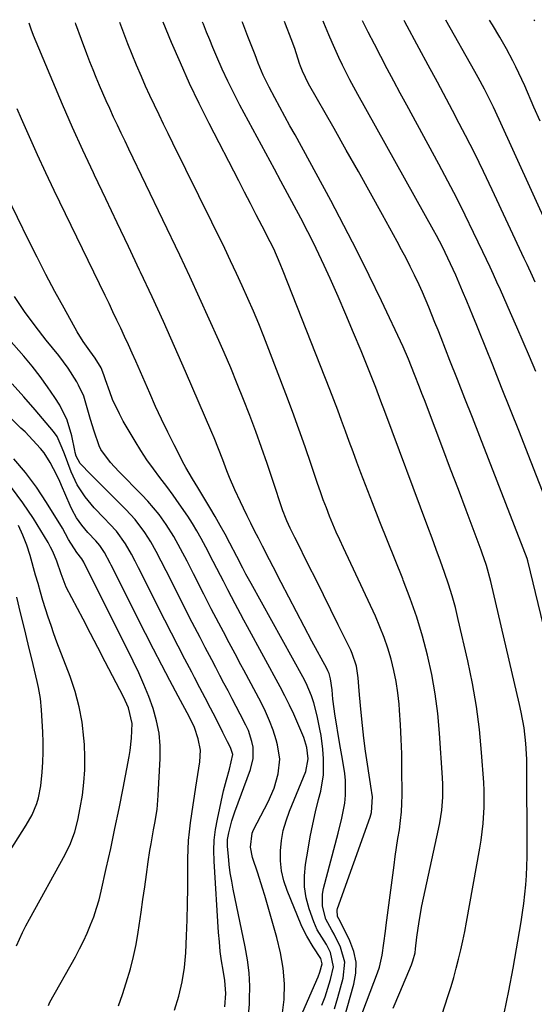
# Model space of a CAD drawing. Units: inches. Extents: x 1831092 to 1836547, y 468613 to 473893.
# Drawn here: x 1832436 to 1832591, y 473569 to 473865 of the extents above; entities that cross this region are included whole.
import ezdxf

# ---------------------------------------------------------------- set-up
doc = ezdxf.new("R2010")
doc.units = ezdxf.units.IN
doc.header["$MEASUREMENT"] = 0
doc.layers.add('7', color=7, linetype='Continuous')
doc.layers.add('8', color=7, linetype='Continuous')

msp = doc.modelspace()

# ---------------------------------------------------------------- linework, layer by layer
at = {"layer": '7', "color": 18}
for points in [[(1832592.66, 473834.53, 1934), (1832590.84, 473838.7, 1934), (1832588.05, 473845.12, 1934), (1832587.2, 473847.03, 1934), (1832585.43, 473850.82, 1934), (1832584.48, 473852.68, 1934), (1832582.58, 473856.21, 1934), (1832580.58, 473859.75, 1934), (1832578.34, 473863.49, 1934), (1832577.46, 473864.91, 1934)], [(1832591.07, 473864.63, 1936), (1832590.81, 473865, 1936)], [(1832530.77, 473567.58, 1912), (1832531.84, 473571.03, 1912), (1832533.46, 473576.88, 1912), (1832533.89, 473581.62, 1912), (1832532.62, 473586.21, 1912), (1832530.75, 473590.03, 1912), (1832529.97, 473591.31, 1912), (1832528.21, 473594.59, 1912), (1832527.22, 473598.48, 1912), (1832527.17, 473602.05, 1912), (1832527.5, 473603.84, 1912), (1832531.96, 473620.42, 1912), (1832533.04, 473624.92, 1912), (1832533.87, 473629.47, 1912), (1832534.14, 473631.87, 1912), (1832534.13, 473636.22, 1912), (1832533.88, 473638.39, 1912), (1832533.18, 473642.73, 1912), (1832532.46, 473647.08, 1912), (1832530.89, 473656.31, 1912), (1832530.66, 473657.78, 1912), (1832530.32, 473660.74, 1912), (1832530.12, 473663.53, 1912), (1832529.64, 473666.84, 1912), (1832529.16, 473668.44, 1912), (1832528.84, 473669.2, 1912), (1832528.47, 473669.95, 1912), (1832524.02, 473678.16, 1912), (1832521.67, 473682.55, 1912), (1832519.33, 473686.95, 1912), (1832517.02, 473691.37, 1912), (1832514.74, 473695.8, 1912), (1832512.35, 473700.47, 1912), (1832511.27, 473702.57, 1912), (1832509.12, 473706.77, 1912), (1832507.9, 473709.13, 1912), (1832506.76, 473711.37, 1912), (1832505.63, 473713.61, 1912), (1832504.51, 473715.85, 1912), (1832503.4, 473718.1, 1912), (1832502.47, 473720.01, 1912), (1832500.79, 473723.63, 1912), (1832499.25, 473727.32, 1912), (1832498.44, 473729.38, 1912), (1832497.16, 473732.69, 1912), (1832495.89, 473735.99, 1912), (1832494.55, 473739.28, 1912), (1832493.86, 473740.91, 1912), (1832485.94, 473759.23, 1912), (1832482.64, 473766.74, 1912), (1832479.3, 473774.24, 1912), (1832475.88, 473781.69, 1912), (1832472.4, 473789.13, 1912), (1832472.15, 473789.66, 1912), (1832468.76, 473796.81, 1912), (1832465.38, 473803.96, 1912), (1832461.99, 473811.11, 1912), (1832458.61, 473818.26, 1912), (1832458.27, 473818.99, 1912), (1832455.1, 473825.8, 1912), (1832451.99, 473832.63, 1912), (1832448.97, 473839.51, 1912), (1832446.01, 473846.41, 1912), (1832440.98, 473858.34, 1912), (1832440.2, 473860.26, 1912), (1832439.47, 473862.19, 1912), (1832438.86, 473863.93, 1912)], [(1832532.78, 473561.54, 1914), (1832536.66, 473574.99, 1914), (1832537.22, 473578.34, 1914), (1832537.29, 473581.65, 1914), (1832536.62, 473584.88, 1914), (1832535.46, 473588.08, 1914), (1832532.48, 473594.02, 1914), (1832531.72, 473595.41, 1914), (1832531.56, 473597.29, 1914), (1832531.68, 473597.74, 1914), (1832541.58, 473625.27, 1914), (1832541.99, 473626.64, 1914), (1832542.26, 473631.38, 1914), (1832542.09, 473632.64, 1914), (1832541.99, 473633.27, 1914), (1832540.75, 473641.17, 1914), (1832540.18, 473645.06, 1914), (1832539.66, 473648.95, 1914), (1832539.22, 473652.85, 1914), (1832538.84, 473656.76, 1914), (1832538.38, 473662.01, 1914), (1832538.16, 473664.58, 1914), (1832537.94, 473667.16, 1914), (1832537.41, 473670.69, 1914), (1832536.13, 473674.5, 1914), (1832535.7, 473675.42, 1914), (1832531.94, 473683.03, 1914), (1832529.71, 473687.53, 1914), (1832527.48, 473692.04, 1914), (1832525.25, 473696.55, 1914), (1832523.01, 473701.05, 1914), (1832519.23, 473708.66, 1914), (1832518.89, 473709.36, 1914), (1832517.48, 473712.14, 1914), (1832516.47, 473714.33, 1914), (1832515.85, 473715.84, 1914), (1832515.57, 473716.61, 1914), (1832515.3, 473717.38, 1914), (1832512.17, 473726.74, 1914), (1832510.52, 473731.59, 1914), (1832508.83, 473736.42, 1914), (1832507.08, 473741.24, 1914), (1832505.29, 473746.04, 1914), (1832503.44, 473750.81, 1914), (1832501.54, 473755.57, 1914), (1832499.57, 473760.29, 1914), (1832497.55, 473764.99, 1914), (1832495.99, 473768.54, 1914), (1832493.13, 473774.99, 1914), (1832490.21, 473781.41, 1914), (1832487.24, 473787.81, 1914), (1832484.21, 473794.19, 1914), (1832468.93, 473826.04, 1914), (1832467.77, 473828.45, 1914), (1832466.62, 473830.87, 1914), (1832465.47, 473833.29, 1914), (1832464.32, 473835.71, 1914), (1832463.14, 473838.27, 1914), (1832462.09, 473840.58, 1914), (1832461.06, 473842.91, 1914), (1832460.06, 473845.24, 1914), (1832459.08, 473847.59, 1914), (1832458.13, 473849.94, 1914), (1832457.21, 473852.31, 1914), (1832456.31, 473854.69, 1914), (1832454.68, 473859.07, 1914), (1832453, 473863.65, 1914), (1832452.86, 473864.03, 1914)], [(1832533.79, 473552.24, 1916), (1832543.72, 473578.45, 1916), (1832544.31, 473580.18, 1916), (1832545.17, 473583.71, 1916), (1832545.67, 473587.32, 1916), (1832546.13, 473590.95, 1916), (1832546.36, 473592.77, 1916), (1832548.74, 473610.79, 1916), (1832549.11, 473613.47, 1916), (1832549.49, 473616.14, 1916), (1832549.9, 473618.81, 1916), (1832550.33, 473621.47, 1916), (1832550.72, 473624.25, 1916), (1832550.98, 473626.81, 1916), (1832551.12, 473629.39, 1916), (1832551.17, 473631.98, 1916), (1832551.11, 473639.95, 1916), (1832551.04, 473644.31, 1916), (1832550.9, 473648.67, 1916), (1832550.67, 473653.02, 1916), (1832550.37, 473657.37, 1916), (1832550.23, 473659.18, 1916), (1832549.87, 473662.6, 1916), (1832549.37, 473666.01, 1916), (1832548.69, 473669.38, 1916), (1832547.87, 473672.73, 1916), (1832546.88, 473676.03, 1916), (1832545.77, 473679.29, 1916), (1832544.5, 473682.49, 1916), (1832543.12, 473685.65, 1916), (1832533.47, 473706.22, 1916), (1832532.38, 473708.59, 1916), (1832531.32, 473710.97, 1916), (1832530.3, 473713.37, 1916), (1832529.31, 473715.78, 1916), (1832528.36, 473718.21, 1916), (1832527.44, 473720.64, 1916), (1832526.57, 473723.1, 1916), (1832525.72, 473725.56, 1916), (1832523.8, 473731.3, 1916), (1832521.99, 473736.62, 1916), (1832520.12, 473741.93, 1916), (1832518.18, 473747.22, 1916), (1832516.2, 473752.48, 1916), (1832511.05, 473765.89, 1916), (1832509.53, 473769.74, 1916), (1832507.99, 473773.57, 1916), (1832506.38, 473777.39, 1916), (1832504.74, 473781.18, 1916), (1832503.05, 473784.96, 1916), (1832501.32, 473788.72, 1916), (1832499.55, 473792.46, 1916), (1832497.75, 473796.18, 1916), (1832482.16, 473827.9, 1916), (1832480.76, 473830.75, 1916), (1832479.37, 473833.6, 1916), (1832477.99, 473836.45, 1916), (1832476.61, 473839.3, 1916), (1832475.26, 473842.17, 1916), (1832473.94, 473845.05, 1916), (1832472.67, 473847.95, 1916), (1832471.22, 473851.36, 1916), (1832469.92, 473854.54, 1916), (1832468.64, 473857.73, 1916), (1832467.41, 473860.94, 1916), (1832466.21, 473864.12, 1916)], [(1832548.47, 473567.83, 1918), (1832550.48, 473572.56, 1918), (1832553.99, 473580.87, 1918), (1832554.43, 473582.04, 1918), (1832555.04, 473584.46, 1918), (1832555.22, 473585.7, 1918), (1832555.61, 473589.2, 1918), (1832556.25, 473593.92, 1918), (1832557.14, 473598.6, 1918), (1832562.14, 473621.6, 1918), (1832562.51, 473623.51, 1918), (1832563.08, 473627.37, 1918), (1832563.39, 473631.26, 1918), (1832563.42, 473635.16, 1918), (1832563.33, 473637.11, 1918), (1832562.45, 473650.54, 1918), (1832561.9, 473656.45, 1918), (1832561.15, 473662.32, 1918), (1832560.1, 473668.15, 1918), (1832558.84, 473673.95, 1918), (1832557.29, 473679.68, 1918), (1832555.59, 473685.35, 1918), (1832553.63, 473690.95, 1918), (1832551.5, 473696.49, 1918), (1832551.35, 473696.87, 1918), (1832549.03, 473702.57, 1918), (1832546.75, 473708.28, 1918), (1832544.49, 473714, 1918), (1832542.26, 473719.73, 1918), (1832538.76, 473728.81, 1918), (1832537.56, 473731.93, 1918), (1832536.39, 473735.06, 1918), (1832535.24, 473738.2, 1918), (1832534.1, 473741.34, 1918), (1832532.96, 473744.48, 1918), (1832531.8, 473747.62, 1918), (1832530.61, 473750.74, 1918), (1832529.4, 473753.86, 1918), (1832515.39, 473789.38, 1918), (1832514.48, 473791.63, 1918), (1832512.51, 473796.07, 1918), (1832511.43, 473798.25, 1918), (1832509.03, 473802.92, 1918), (1832507.27, 473806.34, 1918), (1832505.51, 473809.76, 1918), (1832503.74, 473813.17, 1918), (1832501.98, 473816.59, 1918), (1832493.08, 473833.81, 1918), (1832490.07, 473839.82, 1918), (1832487.17, 473845.87, 1918), (1832484.42, 473852, 1918), (1832481.77, 473858.18, 1918), (1832479.27, 473864.22, 1918)], [(1832581.85, 473566.17, 1922), (1832583.28, 473573.01, 1922), (1832584.57, 473579.89, 1922), (1832586.98, 473593.77, 1922), (1832587.42, 473596.54, 1922), (1832587.81, 473599.32, 1922), (1832588.11, 473602.11, 1922), (1832588.37, 473604.91, 1922), (1832588.55, 473607.71, 1922), (1832588.68, 473610.52, 1922), (1832588.75, 473613.33, 1922), (1832588.78, 473616.13, 1922), (1832588.74, 473640.29, 1922), (1832588.69, 473642.66, 1922), (1832588.41, 473647.39, 1922), (1832587.85, 473652.1, 1922), (1832587.03, 473656.77, 1922), (1832586.53, 473659.08, 1922), (1832577.86, 473696.14, 1922), (1832576.56, 473700.87, 1922), (1832575.78, 473703.19, 1922), (1832575.37, 473704.35, 1922), (1832574.94, 473705.5, 1922), (1832570.41, 473717.56, 1922), (1832568.08, 473723.73, 1922), (1832565.75, 473729.9, 1922), (1832563.42, 473736.07, 1922), (1832561.08, 473742.23, 1922), (1832557.85, 473750.74, 1922), (1832557.12, 473752.65, 1922), (1832556.38, 473754.56, 1922), (1832554.89, 473758.37, 1922), (1832553.08, 473762.93, 1922), (1832551.44, 473766.68, 1922), (1832544.95, 473780.48, 1922), (1832541.28, 473788.09, 1922), (1832537.53, 473795.65, 1922), (1832533.65, 473803.15, 1922), (1832529.67, 473810.6, 1922), (1832518.92, 473830.35, 1922), (1832517.4, 473833.13, 1922), (1832515.89, 473835.91, 1922), (1832514.39, 473838.7, 1922), (1832512.88, 473841.48, 1922), (1832511.13, 473844.72, 1922), (1832510.52, 473845.89, 1922), (1832509.38, 473848.29, 1922), (1832507.84, 473851.96, 1922), (1832506.88, 473854.43, 1922), (1832504.75, 473859.98, 1922), (1832503.17, 473863.97, 1922), (1832503.01, 473864.38, 1922)], [(1832599.08, 473660.48, 1924), (1832588.95, 473702.35, 1924), (1832588.78, 473702.98, 1924), (1832587.55, 473706.17, 1924), (1832574.53, 473739.71, 1924), (1832572.3, 473745.43, 1924), (1832570.06, 473751.14, 1924), (1832567.82, 473756.86, 1924), (1832565.57, 473762.57, 1924), (1832562.87, 473769.4, 1924), (1832561.96, 473771.69, 1924), (1832561.04, 473773.98, 1924), (1832559.19, 473778.55, 1924), (1832557.25, 473783.08, 1924), (1832556.24, 473785.32, 1924), (1832554.87, 473788.24, 1924), (1832553.62, 473790.79, 1924), (1832552.34, 473793.33, 1924), (1832551.01, 473795.84, 1924), (1832549.66, 473798.34, 1924), (1832545.22, 473806.36, 1924), (1832541.61, 473812.86, 1924), (1832537.99, 473819.34, 1924), (1832534.34, 473825.81, 1924), (1832530.67, 473832.26, 1924), (1832522.99, 473845.75, 1924), (1832521.14, 473849.49, 1924), (1832520.54, 473851.05, 1924), (1832520.27, 473851.84, 1924), (1832518.82, 473856.31, 1924), (1832517.8, 473859.29, 1924), (1832516.1, 473863.7, 1924), (1832515.76, 473864.47, 1924)], [(1832596.81, 473714.57, 1926), (1832589.09, 473734.28, 1926), (1832586.44, 473741, 1926), (1832583.79, 473747.71, 1926), (1832581.12, 473754.42, 1926), (1832578.45, 473761.13, 1926), (1832574.26, 473771.57, 1926), (1832573.67, 473773.05, 1926), (1832572.45, 473776.01, 1926), (1832570.6, 473780.42, 1926), (1832569.34, 473783.36, 1926), (1832567.28, 473788.16, 1926), (1832565.75, 473791.63, 1926), (1832564.14, 473795.06, 1926), (1832563.3, 473796.75, 1926), (1832561.54, 473800.11, 1926), (1832560.63, 473801.77, 1926), (1832537.79, 473842.55, 1926), (1832535.43, 473846.91, 1926), (1832533.19, 473851.35, 1926), (1832532.13, 473853.59, 1926), (1832530.1, 473858.12, 1926), (1832529.14, 473860.41, 1926), (1832527.64, 473864.07, 1926), (1832527.44, 473864.56, 1926)], [(1832591.39, 473759.27, 1928), (1832589.51, 473763.73, 1928), (1832587.59, 473768.17, 1928), (1832585.65, 473772.61, 1928), (1832583.77, 473776.87, 1928), (1832582.76, 473779.17, 1928), (1832581.74, 473781.46, 1928), (1832580.72, 473783.76, 1928), (1832579.7, 473786.06, 1928), (1832578.67, 473788.35, 1928), (1832577.63, 473790.63, 1928), (1832576.57, 473792.91, 1928), (1832575.49, 473795.18, 1928), (1832572.69, 473801.04, 1928), (1832570.17, 473806.21, 1928), (1832567.59, 473811.36, 1928), (1832564.92, 473816.46, 1928), (1832562.21, 473821.54, 1928), (1832552.53, 473839.3, 1928), (1832550.57, 473842.93, 1928), (1832548.62, 473846.57, 1928), (1832546.69, 473850.23, 1928), (1832544.77, 473853.89, 1928), (1832542.83, 473857.63, 1928), (1832540.98, 473861.23, 1928), (1832540.06, 473863.03, 1928), (1832539.24, 473864.64, 1928)], [(1832600.36, 473791.2, 1932), (1832580.41, 473835.01, 1932), (1832578.69, 473838.67, 1932), (1832576.88, 473842.3, 1932), (1832575.94, 473844.09, 1932), (1832574.02, 473847.66, 1932), (1832573.03, 473849.43, 1932), (1832564.36, 473864.82, 1932)], [(1832516.62, 473556.18, 1908), (1832525.85, 473577.26, 1908), (1832526.4, 473578.67, 1908), (1832527.05, 473581.18, 1908), (1832526.7, 473582.71, 1908), (1832524.41, 473586.24, 1908), (1832522.44, 473589.47, 1908), (1832521.6, 473591.16, 1908), (1832520.82, 473592.89, 1908), (1832516.56, 473603.22, 1908), (1832515.58, 473606.12, 1908), (1832514.88, 473609.07, 1908), (1832514.57, 473612.08, 1908), (1832514.53, 473615.14, 1908), (1832514.86, 473618.2, 1908), (1832515.38, 473621.22, 1908), (1832516.21, 473624.16, 1908), (1832517.23, 473627.07, 1908), (1832522.13, 473638.99, 1908), (1832522.87, 473642.77, 1908), (1832522.5, 473646.24, 1908), (1832521.54, 473649.16, 1908), (1832519.77, 473653.38, 1908), (1832518.55, 473656.18, 1908), (1832517.27, 473658.96, 1908), (1832515.9, 473661.69, 1908), (1832514.48, 473664.4, 1908), (1832504.63, 473682.5, 1908), (1832503.56, 473684.46, 1908), (1832502.5, 473686.42, 1908), (1832500.92, 473689.37, 1908), (1832498.71, 473693.58, 1908), (1832497.36, 473696.19, 1908), (1832496.5, 473697.87, 1908), (1832494.3, 473702.16, 1908), (1832492.08, 473706.44, 1908), (1832490.67, 473709.05, 1908), (1832489.39, 473711.31, 1908), (1832488.03, 473713.52, 1908), (1832486.62, 473715.7, 1908), (1832484.1, 473719.4, 1908), (1832482.24, 473722.03, 1908), (1832480.33, 473724.62, 1908), (1832478.26, 473727.33, 1908), (1832476.28, 473729.99, 1908), (1832474.37, 473732.69, 1908), (1832472.56, 473735.46, 1908), (1832470.82, 473738.28, 1908), (1832467.25, 473744.32, 1908), (1832466.07, 473746.46, 1908), (1832464.02, 473750.86, 1908), (1832463.15, 473753.13, 1908), (1832461.89, 473756.69, 1908), (1832461.37, 473758.27, 1908), (1832460.59, 473760.33, 1908), (1832458.8, 473763.28, 1908), (1832457.16, 473765.4, 1908), (1832455.12, 473768.21, 1908), (1832453.31, 473771.18, 1908), (1832449.41, 473778.24, 1908), (1832446.65, 473783.32, 1908), (1832443.94, 473788.42, 1908), (1832441.3, 473793.56, 1908), (1832438.71, 473798.72, 1908), (1832432.04, 473812.3, 1908)], [(1832504.89, 473565.74, 1904), (1832505.2, 473569.01, 1904), (1832505.26, 473570.42, 1904), (1832505.28, 473574.42, 1904), (1832505.1, 473578.4, 1904), (1832504.63, 473582.37, 1904), (1832503.95, 473586.31, 1904), (1832500.33, 473603.55, 1904), (1832499.86, 473606.02, 1904), (1832499.45, 473608.5, 1904), (1832499.13, 473610.99, 1904), (1832498.88, 473613.49, 1904), (1832498.64, 473616.39, 1904), (1832498.63, 473618.49, 1904), (1832498.96, 473620.56, 1904), (1832499.91, 473624.11, 1904), (1832500.84, 473626.85, 1904), (1832505.54, 473639.53, 1904), (1832506.33, 473642.87, 1904), (1832506.28, 473646.3, 1904), (1832505.95, 473648.01, 1904), (1832504.9, 473651.3, 1904), (1832504.17, 473652.89, 1904), (1832502.44, 473656.19, 1904), (1832501.21, 473658.53, 1904), (1832499.99, 473660.86, 1904), (1832498.77, 473663.2, 1904), (1832497.54, 473665.53, 1904), (1832496.32, 473667.87, 1904), (1832495.09, 473670.2, 1904), (1832493.86, 473672.53, 1904), (1832491.91, 473676.24, 1904), (1832490.33, 473679.26, 1904), (1832488.76, 473682.28, 1904), (1832487.2, 473685.31, 1904), (1832485.65, 473688.35, 1904), (1832480.1, 473699.28, 1904), (1832478.6, 473702.22, 1904), (1832477.09, 473705.16, 1904), (1832475.49, 473708.04, 1904), (1832473.71, 473710.81, 1904), (1832470.77, 473714.73, 1904), (1832468.01, 473717.75, 1904), (1832465.05, 473720.7, 1904), (1832463.15, 473722.59, 1904), (1832461.25, 473724.48, 1904), (1832459.35, 473726.37, 1904), (1832457.46, 473728.26, 1904), (1832454.23, 473731.54, 1904), (1832453.1, 473733.73, 1904), (1832452.76, 473734.88, 1904), (1832452.62, 473735.47, 1904), (1832451.78, 473739.85, 1904), (1832450.39, 473744.64, 1904), (1832448.11, 473749.08, 1904), (1832446.63, 473751.39, 1904), (1832444.45, 473754.62, 1904), (1832442.18, 473757.78, 1904), (1832439.77, 473760.83, 1904), (1832437.26, 473763.8, 1904), (1832419.87, 473783.51, 1904)], [(1832515.08, 473565.58, 1906), (1832515.69, 473570.41, 1906), (1832515.74, 473575.12, 1906), (1832515.34, 473579.82, 1906), (1832514.54, 473584.47, 1906), (1832513.41, 473589.05, 1906), (1832509.82, 473601.65, 1906), (1832509.15, 473603.91, 1906), (1832507.73, 473608.42, 1906), (1832506.15, 473613.07, 1906), (1832505.48, 473616.23, 1906), (1832506, 473620.44, 1906), (1832506.42, 473621.43, 1906), (1832510.8, 473629.9, 1906), (1832512.61, 473634, 1906), (1832513.9, 473638.29, 1906), (1832514.36, 473642.66, 1906), (1832513.69, 473647, 1906), (1832513.25, 473648.52, 1906), (1832512.32, 473651.41, 1906), (1832511.27, 473654.25, 1906), (1832510.04, 473657.02, 1906), (1832508.7, 473659.74, 1906), (1832503.54, 473669.41, 1906), (1832502.66, 473671.06, 1906), (1832500.9, 473674.35, 1906), (1832499.15, 473677.65, 1906), (1832497.4, 473680.94, 1906), (1832495.99, 473683.61, 1906), (1832493.73, 473687.93, 1906), (1832492.61, 473690.1, 1906), (1832491.5, 473692.27, 1906), (1832488.38, 473698.41, 1906), (1832486.44, 473702.19, 1906), (1832484.5, 473705.96, 1906), (1832482.43, 473709.67, 1906), (1832480.13, 473713.23, 1906), (1832477.99, 473716.21, 1906), (1832476.37, 473718.27, 1906), (1832474.64, 473720.25, 1906), (1832472.83, 473722.17, 1906), (1832465.92, 473729.14, 1906), (1832463.34, 473731.83, 1906), (1832460.47, 473735.79, 1906), (1832459.99, 473736.93, 1906), (1832458.46, 473741.29, 1906), (1832457.34, 473744.78, 1906), (1832456.4, 473748.32, 1906), (1832455.32, 473751.79, 1906), (1832453.77, 473755.08, 1906), (1832453.21, 473756.1, 1906), (1832450.69, 473760.19, 1906), (1832447.82, 473764.05, 1906), (1832444.04, 473768.69, 1906), (1832440.72, 473772.95, 1906), (1832437.53, 473777.29, 1906), (1832434.53, 473781.77, 1906)], [(1832497.8, 473568.23, 1902), (1832498.12, 473572.19, 1902), (1832497.95, 473574.85, 1902), (1832497.77, 473576.18, 1902), (1832497.25, 473579.21, 1902), (1832496.82, 473582.05, 1902), (1832496.44, 473584.89, 1902), (1832496.15, 473587.75, 1902), (1832495.93, 473590.62, 1902), (1832494.58, 473612.01, 1902), (1832494.52, 473615.19, 1902), (1832494.63, 473618.36, 1902), (1832495.01, 473621.51, 1902), (1832495.56, 473624.65, 1902), (1832497.43, 473633.16, 1902), (1832498.26, 473636.46, 1902), (1832499.25, 473639.72, 1902), (1832500.19, 473644.06, 1902), (1832499.52, 473646.19, 1902), (1832498.64, 473647.92, 1902), (1832497.24, 473650.66, 1902), (1832495.05, 473654.97, 1902), (1832493.48, 473658.04, 1902), (1832491.9, 473661.1, 1902), (1832490.31, 473664.15, 1902), (1832488.71, 473667.2, 1902), (1832487.83, 473668.86, 1902), (1832485.8, 473672.74, 1902), (1832483.78, 473676.63, 1902), (1832481.78, 473680.53, 1902), (1832479.79, 473684.44, 1902), (1832471.83, 473700.16, 1902), (1832470.77, 473702.26, 1902), (1832469.69, 473704.35, 1902), (1832467.93, 473707.41, 1902), (1832465.18, 473711.19, 1902), (1832463.21, 473713.35, 1902), (1832461.46, 473715.09, 1902), (1832458.49, 473718.25, 1902), (1832455.73, 473721.6, 1902), (1832453.36, 473725.2, 1902), (1832451.54, 473729.11, 1902), (1832449.52, 473734.44, 1902), (1832448.84, 473736.22, 1902), (1832447.32, 473739.67, 1902), (1832446.22, 473741.2, 1902), (1832440.68, 473747.67, 1902), (1832437.27, 473751.61, 1902), (1832433.84, 473755.52, 1902)], [(1832465.75, 473568.51, 1898), (1832466.95, 473571.95, 1898), (1832468.1, 473575.4, 1898), (1832469.38, 473579.69, 1898), (1832470.31, 473583.33, 1898), (1832471.07, 473587, 1898), (1832471.7, 473590.7, 1898), (1832472.58, 473596.73, 1898), (1832473.13, 473600.5, 1898), (1832473.68, 473604.27, 1898), (1832474.23, 473608.03, 1898), (1832474.77, 473611.8, 1898), (1832475.26, 473615.18, 1898), (1832475.58, 473617.26, 1898), (1832476.3, 473621.39, 1898), (1832476.71, 473623.45, 1898), (1832477.4, 473627.57, 1898), (1832477.78, 473631.74, 1898), (1832478.35, 473642.86, 1898), (1832478.33, 473646.69, 1898), (1832478.01, 473650.49, 1898), (1832477.26, 473654.22, 1898), (1832476.23, 473657.91, 1898), (1832474.89, 473661.54, 1898), (1832473.46, 473665.13, 1898), (1832471.9, 473668.66, 1898), (1832470.23, 473672.15, 1898), (1832455.32, 473701.9, 1898), (1832454.79, 473702.95, 1898), (1832453.29, 473704.85, 1898), (1832450.76, 473708.76, 1898), (1832448.92, 473712.15, 1898), (1832444.14, 473719.87, 1898), (1832441.08, 473724.43, 1898), (1832437.83, 473728.82, 1898), (1832434.27, 473732.98, 1898)], [(1832444.72, 473568.6, 1896), (1832445.13, 473569.63, 1896), (1832452.81, 473583.29, 1896), (1832454.06, 473585.63, 1896), (1832455.26, 473587.99, 1896), (1832456.37, 473590.41, 1896), (1832457.41, 473592.85, 1896), (1832458.35, 473595.33, 1896), (1832459.21, 473597.84, 1896), (1832459.94, 473600.39, 1896), (1832460.58, 473602.96, 1896), (1832462.13, 473609.8, 1896), (1832463.45, 473615.83, 1896), (1832464.74, 473621.86, 1896), (1832465.97, 473627.9, 1896), (1832467.16, 473633.95, 1896), (1832468.99, 473643.49, 1896), (1832469.3, 473645.33, 1896), (1832469.72, 473649.02, 1896), (1832469.87, 473653.37, 1896), (1832468.78, 473658.07, 1896), (1832467.83, 473660.31, 1896), (1832467.29, 473661.4, 1896), (1832464, 473667.74, 1896), (1832461.8, 473671.99, 1896), (1832459.59, 473676.24, 1896), (1832457.37, 473680.48, 1896), (1832455.16, 473684.73, 1896), (1832450.09, 473694.41, 1896), (1832448.49, 473698.38, 1896), (1832447.23, 473702.17, 1896), (1832446.08, 473705.07, 1896), (1832445.37, 473706.46, 1896), (1832444.6, 473707.82, 1896), (1832440.19, 473715.01, 1896), (1832437.03, 473719.75, 1896), (1832433.64, 473724.32, 1896)], [(1832435.13, 473586.53, 1894), (1832436.93, 473590.6, 1894), (1832437.93, 473592.6, 1894), (1832438.97, 473594.57, 1894), (1832449.73, 473614, 1894), (1832451.35, 473617.33, 1894), (1832452.62, 473620.8, 1894), (1832453.59, 473624.39, 1894), (1832454.3, 473628.03, 1894), (1832454.93, 473631.91, 1894), (1832455.4, 473635.69, 1894), (1832455.69, 473639.48, 1894), (1832455.71, 473643.28, 1894), (1832455.54, 473647.08, 1894), (1832455.39, 473649.03, 1894), (1832454.82, 473653.78, 1894), (1832453.97, 473658.46, 1894), (1832452.73, 473663.05, 1894), (1832451.22, 473667.58, 1894), (1832447.28, 473677.89, 1894), (1832446.36, 473680.36, 1894), (1832445.48, 473682.85, 1894), (1832444.64, 473685.36, 1894), (1832443.84, 473687.87, 1894), (1832443.06, 473690.4, 1894), (1832442.31, 473692.93, 1894), (1832441.57, 473695.47, 1894), (1832440.84, 473698.01, 1894), (1832439.16, 473703.94, 1894), (1832438.18, 473707, 1894), (1832437.05, 473709.99, 1894), (1832435.7, 473712.9, 1894)], [(1832421.02, 473596.22, 1892), (1832438.04, 473622.8, 1892), (1832439.82, 473625.97, 1892), (1832441.19, 473629.33, 1892), (1832441.71, 473631.08, 1892), (1832442.45, 473634.63, 1892), (1832442.84, 473638.79, 1892), (1832443.02, 473641.78, 1892), (1832443.11, 473644.78, 1892), (1832443.08, 473647.78, 1892), (1832442.98, 473650.78, 1892), (1832442.6, 473657.56, 1892), (1832442.28, 473660.93, 1892), (1832441.69, 473664.26, 1892), (1832441.29, 473666.07, 1892), (1832440.5, 473669.48, 1892), (1832440.1, 473671.19, 1892), (1832438.63, 473677.21, 1892), (1832437.48, 473681.93, 1892), (1832436.33, 473686.65, 1892), (1832435.2, 473691.36, 1892)]]:
    msp.add_polyline3d(points, dxfattribs=at)
at = {"layer": '8', "color": 18}
for points in [[(1832554.44, 473539, 1920), (1832565.05, 473571.64, 1920), (1832565.9, 473574.35, 1920), (1832566.7, 473577.07, 1920), (1832567.45, 473579.81, 1920), (1832568.16, 473582.57, 1920), (1832568.81, 473585.33, 1920), (1832569.43, 473588.11, 1920), (1832569.99, 473590.89, 1920), (1832570.52, 473593.68, 1920), (1832574.55, 473615.92, 1920), (1832574.95, 473618.38, 1920), (1832575.56, 473623.3, 1920), (1832575.89, 473628.26, 1920), (1832575.88, 473633.22, 1920), (1832575.75, 473635.7, 1920), (1832575.08, 473644.68, 1920), (1832574.4, 473651.63, 1920), (1832573.51, 473658.54, 1920), (1832572.32, 473665.41, 1920), (1832570.91, 473672.24, 1920), (1832568.06, 473684.71, 1920), (1832567.18, 473688.27, 1920), (1832566.21, 473691.81, 1920), (1832565.12, 473695.31, 1920), (1832563.94, 473698.78, 1920), (1832562.7, 473702.23, 1920), (1832561.44, 473705.69, 1920), (1832560.17, 473709.13, 1920), (1832558.89, 473712.57, 1920), (1832545.95, 473747.16, 1920), (1832544.79, 473750.27, 1920), (1832543.22, 473754.41, 1920), (1832542.81, 473755.44, 1920), (1832538.79, 473765.41, 1920), (1832536.54, 473770.88, 1920), (1832534.25, 473776.33, 1920), (1832531.88, 473781.75, 1920), (1832529.47, 473787.15, 1920), (1832527.68, 473791.09, 1920), (1832526.09, 473794.49, 1920), (1832524.47, 473797.87, 1920), (1832522.78, 473801.22, 1920), (1832520.64, 473805.32, 1920), (1832518.66, 473809.02, 1920), (1832516.69, 473812.71, 1920), (1832514.7, 473816.41, 1920), (1832512.72, 473820.1, 1920), (1832502.35, 473839.32, 1920), (1832500.49, 473842.89, 1920), (1832498.7, 473846.49, 1920), (1832497.01, 473850.15, 1920), (1832495.39, 473853.83, 1920), (1832494.22, 473856.61, 1920), (1832493.25, 473858.93, 1920), (1832492.29, 473861.27, 1920), (1832491.36, 473863.61, 1920), (1832491.09, 473864.3, 1920)], [(1832591.2, 473786.07, 1930), (1832590.39, 473787.86, 1930), (1832588.75, 473791.42, 1930), (1832587.92, 473793.2, 1930), (1832578.26, 473813.86, 1930), (1832575.66, 473819.32, 1930), (1832573, 473824.76, 1930), (1832570.26, 473830.16, 1930), (1832567.46, 473835.53, 1930), (1832567.21, 473836.01, 1930), (1832564.49, 473841.12, 1930), (1832561.77, 473846.21, 1930), (1832559.03, 473851.3, 1930), (1832556.27, 473856.39, 1930), (1832551.93, 473864.38, 1930), (1832551.74, 473864.73, 1930)], [(1832527.01, 473568.75, 1910), (1832528, 473571.26, 1910), (1832528.85, 473573.82, 1910), (1832529.61, 473576.41, 1910), (1832530.46, 473580.21, 1910), (1832529.64, 473584.59, 1910), (1832528.42, 473586.92, 1910), (1832526.99, 473589.12, 1910), (1832525.62, 473591.35, 1910), (1832524.58, 473593.75, 1910), (1832523.19, 473597.73, 1910), (1832522.32, 473601, 1910), (1832521.79, 473604.29, 1910), (1832521.76, 473607.62, 1910), (1832522.06, 473610.98, 1910), (1832522.85, 473615.62, 1910), (1832523.53, 473619.36, 1910), (1832524.28, 473623.1, 1910), (1832525.12, 473626.81, 1910), (1832526.02, 473630.51, 1910), (1832526.68, 473633.1, 1910), (1832527.51, 473637.93, 1910), (1832527.52, 473642.82, 1910), (1832527.26, 473645.74, 1910), (1832526.75, 473649.75, 1910), (1832526.44, 473651.74, 1910), (1832525.62, 473655.7, 1910), (1832524.57, 473659.6, 1910), (1832523.86, 473661.71, 1910), (1832522.24, 473665.54, 1910), (1832521.29, 473667.39, 1910), (1832505.69, 473695.5, 1910), (1832504.15, 473698.35, 1910), (1832503.23, 473700.11, 1910), (1832501.43, 473703.57, 1910), (1832499.33, 473707.58, 1910), (1832497.88, 473710.29, 1910), (1832496.4, 473712.98, 1910), (1832494.87, 473715.65, 1910), (1832493.31, 473718.3, 1910), (1832489.67, 473724.36, 1910), (1832488.09, 473726.94, 1910), (1832486.04, 473730.4, 1910), (1832485.57, 473731.29, 1910), (1832482.57, 473737.15, 1910), (1832480.65, 473740.99, 1910), (1832478.77, 473744.86, 1910), (1832476.96, 473748.76, 1910), (1832475.2, 473752.68, 1910), (1832470.99, 473762.3, 1910), (1832469.88, 473764.79, 1910), (1832468.76, 473767.28, 1910), (1832467.62, 473769.76, 1910), (1832466.47, 473772.24, 1910), (1832465.31, 473774.71, 1910), (1832464.14, 473777.17, 1910), (1832462.96, 473779.64, 1910), (1832461.77, 473782.09, 1910), (1832446.46, 473813.66, 1910), (1832443.92, 473819, 1910), (1832441.43, 473824.36, 1910), (1832439.01, 473829.75, 1910), (1832436.63, 473835.17, 1910), (1832435.33, 473838.2, 1910)], [(1832482.66, 473567.23, 1900), (1832483.96, 473571.45, 1900), (1832485, 473575.73, 1900), (1832485.65, 473580.07, 1900), (1832486.04, 473584.47, 1900), (1832486.26, 473589.61, 1900), (1832486.43, 473594.38, 1900), (1832486.56, 473599.14, 1900), (1832486.63, 473603.91, 1900), (1832486.66, 473608.68, 1900), (1832486.66, 473612.81, 1900), (1832486.72, 473615.51, 1900), (1832486.86, 473618.2, 1900), (1832487.12, 473620.88, 1900), (1832487.46, 473623.56, 1900), (1832487.87, 473626.23, 1900), (1832488.28, 473628.91, 1900), (1832488.69, 473631.58, 1900), (1832489.1, 473634.25, 1900), (1832490.27, 473641.89, 1900), (1832490.43, 473645.38, 1900), (1832489.82, 473648.82, 1900), (1832488.65, 473652.16, 1900), (1832487.14, 473655.36, 1900), (1832483.79, 473661.6, 1900), (1832481.29, 473666.29, 1900), (1832478.82, 473670.99, 1900), (1832476.38, 473675.72, 1900), (1832473.97, 473680.45, 1900), (1832463.57, 473701.03, 1900), (1832463.25, 473701.66, 1900), (1832461.61, 473704.78, 1900), (1832460.13, 473706.96, 1900), (1832459.01, 473708.31, 1900), (1832456.52, 473710.88, 1900), (1832454.75, 473712.99, 1900), (1832453.18, 473715.26, 1900), (1832451.85, 473717.66, 1900), (1832451.26, 473718.91, 1900), (1832448.66, 473724.92, 1900), (1832447.9, 473726.62, 1900), (1832446.26, 473729.98, 1900), (1832445.23, 473731.9, 1900), (1832443.41, 473734.77, 1900), (1832442.36, 473736.1, 1900), (1832440.06, 473738.61, 1900), (1832437.66, 473741.05, 1900), (1832436.44, 473742.24, 1900), (1832432.04, 473746.51, 1900)]]:
    msp.add_polyline3d(points, dxfattribs=at)

doc.saveas('drawing.dxf')
